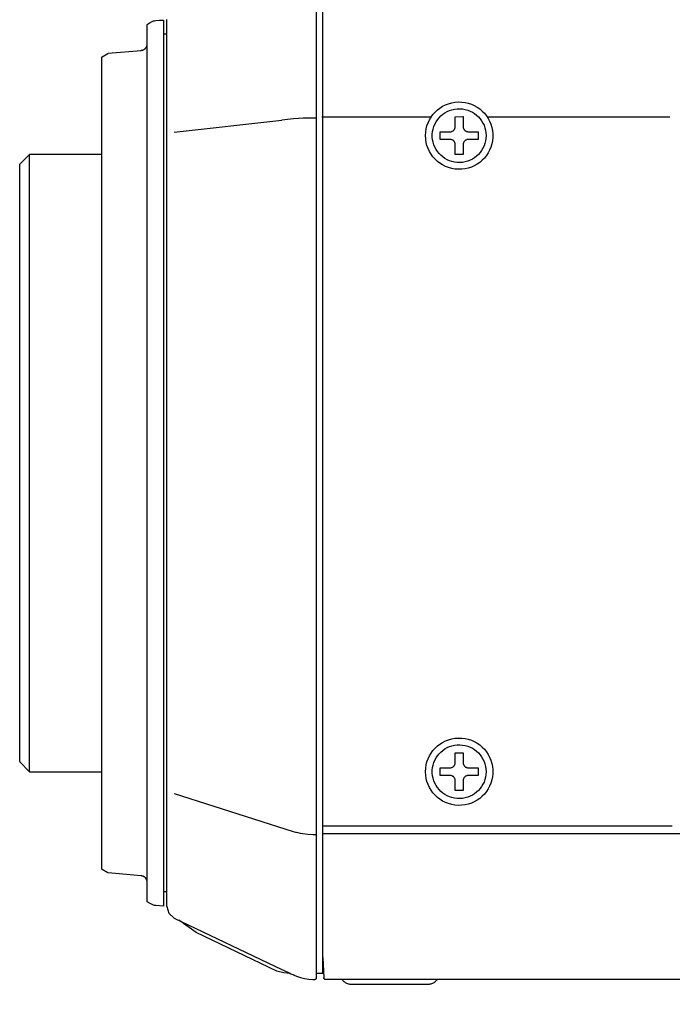
# Model space of a CAD drawing. Units: millimetres. Extents: x 131 to 268, y 5 to 119.
# Drawn here: x 204 to 209, y 74 to 81 of the extents above; entities that cross this region are included whole.
import ezdxf

# ---------------------------------------------------------------- set-up
doc = ezdxf.new("R2010")
doc.units = ezdxf.units.MM
doc.linetypes.add('PHANTOM2', pattern=[31.75, 15.875, -3.175, 3.175, -3.175, 3.175, -3.175])
doc.layers.add('GAIKEI', color=7, linetype='Continuous')
doc.layers.add('SUNPO', color=3, linetype='Continuous')
doc.styles.get("Standard").update_dxf_attribs({"font": 'monotxt.shx', "bigfont": 'bigfont.shx'})
doc.dimstyles.get("Standard").update_dxf_attribs({"dimscale": 0, "dimtxt": 2.5, "dimasz": 2.5, "dimexe": 1.25, "dimexo": 2, "dimtad": 1, "dimdec": 4, "dimlfac": 20, "dimdsep": 46, "dimtxsty": 'Standard', "dimblk": 'OPEN30', "dimcen": 2.5, "dimclrd": 256, "dimclre": 256, "dimclrt": 256, "dimadec": 4, "dimazin": 2, "dimtfac": 1, "dimtdec": 4, "dimtmove": 0, "dimatfit": 3, "dimldrblk": 'OPEN30', "dimfxl": 1, "dimfrac": 2, "dimlwd": -1, "dimlwe": -1, "dimarcsym": 0})

# ---------------------------------------------------------------- blocks, each defined once
blk = doc.blocks.new('_Open30')
at = {"color": 0, "linetype": 'ByBlock', "lineweight": -2}
for p, q in [((-1, 0.2679), (0, 0)), ((0, 0), (-1, -0.2679)), ((0, 0), (-1, 0))]:
    blk.add_line(p, q, dxfattribs=at)
blk = doc.blocks.new('*D2')
at = {"layer": 'SUNPO', "ltscale": 0.3}
for p, q in [((229.9631, 73.1587), (229.9631, 66.2658)), ((204.5632, 72.8833), (204.5632, 66.2658)), ((227.4631, 67.5158), (207.0632, 67.5158))]:
    blk.add_line(p, q, dxfattribs=at)
at = {"layer": 'SUNPO', "linetype": 'PHANTOM2', "ltscale": 0.3, "xscale": 2.5, "yscale": 2.5, "zscale": 2.5, "rotation": 180}
blk.add_blockref('_Open30', (204.5632, 67.5158), dxfattribs=at)
at = {"layer": 'SUNPO', "linetype": 'PHANTOM2', "ltscale": 0.3, "xscale": 2.5, "yscale": 2.5, "zscale": 2.5}
blk.add_blockref('_Open30', (229.9631, 67.5158), dxfattribs=at)
at = {"layer": 'SUNPO', "linetype": 'PHANTOM2', "ltscale": 0.3, "insert": (217.2632, 69.3908), "char_height": 2.5, "attachment_point": 5}
blk.add_mtext('(508)', dxfattribs=at)

msp = doc.modelspace()

# ---------------------------------------------------------------- linework, layer by layer
at = {"layer": 'GAIKEI', "color": 1}
for p, q in [((206.2132612, 81.7836262), (206.2132612, 74.0442634)), ((206.2632148, 74.0836357), (206.2632148, 81.7336726)), ((204.9132373, 74.632141), (204.9132373, 81.3852278)), ((205.0379982, 81.4185712), (205.0379982, 74.5986746)), ((205.0632211, 74.596829), (205.0632211, 81.4233697)), ((205.0632211, 81.3085749), (205.0379982, 81.3085749)), ((205.1201879, 80.5549645), (205.9488372, 80.6468451)), ((207.0927399, 80.6713589), (206.2555865, 80.6713589)), ((208.934379, 80.6713589), (207.5314949, 80.6713589)), ((205.1200649, 75.4651111), (206.036332, 75.1744944)), ((208.9527117, 75.2131284), (206.2627227, 75.2131284)), ((206.2632148, 75.1587454), (209.0239509, 75.1586224)), ((205.0632211, 74.7086709), (205.0379982, 74.7086709)), ((206.2632148, 74.2023678), (206.2713354, 74.0480776)), ((206.2132612, 74.0836357), (206.2632148, 74.0836357))]:
    msp.add_line(p, q, dxfattribs=at)
at = {"layer": 'GAIKEI'}
for p, q in [((204.563193, 74.8832803), (204.563193, 81.1335964)), ((205.2909652, 74.3947999), (205.155623, 74.4896625)), ((205.9103407, 74.0992616), (205.2909652, 74.3947999)), ((229.8092006, 74.0336821), (206.286223, 74.0336821)), ((206.4780399, 73.9987392), (207.0780983, 73.9987392))]:
    msp.add_line(p, q, dxfattribs=at)
at = {"layer": 'GAIKEI', "color": 8, "linetype": 'PHANTOM2'}
for p, q in [((204.0071824, 80.383572), (203.9321289, 80.3086416)), ((204.563193, 80.383572), (204.0071824, 80.383572)), ((204.0071824, 75.6336738), (204.0071824, 80.383572)), ((203.9321289, 75.7086042), (203.9321289, 80.3086416)), ((203.9321289, 75.7086042), (204.0071824, 75.6336738)), ((204.0071824, 75.6336738), (204.563193, 75.6336738))]:
    msp.add_line(p, q, dxfattribs=at)
at = {"layer": 'GAIKEI'}
for points in [[(204.9132373, 81.3852278), (204.9368607, 81.3985159), (204.960484, 81.4119271), (204.970081, 81.4126654), (204.979432, 81.4135266), (205.0087151, 81.4161104), (205.0379982, 81.4185712)], [(204.563193, 81.1335964), (204.5631981, 81.1336172), (204.5632493, 81.1336472), (204.5633541, 81.1337085), (204.5646306, 81.1344555), (204.5654636, 81.134943), (204.6106201, 81.1613679), (204.6114776, 81.1618697), (204.6124292, 81.1624265), (204.6126511, 81.1625564), (204.6128228, 81.1626568), (204.6129427, 81.162727), (204.6130352, 81.1627754), (204.8669832, 81.1851248), (204.8674654, 81.1851672), (204.8674859, 81.185169), (204.8676183, 81.1851805), (204.8686738, 81.1852853), (204.8707639, 81.1855593), (204.8728247, 81.1859176), (204.8748547, 81.1863583), (204.876852, 81.1868795), (204.878815, 81.1874795), (204.8807419, 81.1881564), (204.882631, 81.1889083), (204.8844805, 81.1897333), (204.8862889, 81.1906296), (204.8880542, 81.1915954), (204.8897749, 81.1926288), (204.8914492, 81.1937279), (204.8930753, 81.1948908), (204.8946516, 81.1961158), (204.8961764, 81.1974009), (204.8976478, 81.1987444), (204.8990643, 81.2001443), (204.900424, 81.2015987), (204.9017253, 81.2031059), (204.9029664, 81.204664), (204.9041456, 81.2062711), (204.9052612, 81.2079254), (204.9063115, 81.209625), (204.9072947, 81.211368), (204.9082092, 81.2131526), (204.9090532, 81.214977), (204.9098249, 81.2168392), (204.9105227, 81.2187375), (204.9111449, 81.22067), (204.9116897, 81.2226347), (204.9121554, 81.2246299), (204.9125403, 81.2266537), (204.9128427, 81.2287043), (204.9130607, 81.2307798), (204.9131929, 81.2328782), (204.9132373, 81.2349979)], [(204.8669832, 74.8317519), (204.613111, 74.8540946), (204.6130352, 74.8541013), (204.6129427, 74.8541496), (204.6128228, 74.8542198), (204.6126511, 74.8543203), (204.6121586, 74.8546084), (204.6114776, 74.855007), (204.6106201, 74.8555088), (204.5654636, 74.8819337), (204.5639757, 74.8828044), (204.5632493, 74.8832295), (204.5631981, 74.8832594), (204.563193, 74.8832803)], [(204.9132373, 74.7818788), (204.9131929, 74.7839984), (204.9130607, 74.7860969), (204.9128427, 74.7881723), (204.9125403, 74.7902229), (204.9121554, 74.7922467), (204.9116897, 74.7942419), (204.9111449, 74.7962067), (204.9105227, 74.7981391), (204.9098249, 74.8000374), (204.9090532, 74.8018997), (204.9082092, 74.803724), (204.9072947, 74.8055086), (204.9063115, 74.8072517), (204.9052612, 74.8089513), (204.9041456, 74.8106055), (204.9029664, 74.8122126), (204.9017253, 74.8137707), (204.900424, 74.8152779), (204.8990643, 74.8167324), (204.8976478, 74.8181323), (204.8961764, 74.8194757), (204.8946516, 74.8207609), (204.8930753, 74.8219858), (204.8914492, 74.8231488), (204.8897749, 74.8242479), (204.8880542, 74.8252812), (204.8862889, 74.826247), (204.8844805, 74.8271433), (204.882631, 74.8279684), (204.8807419, 74.8287202), (204.878815, 74.8293971), (204.876852, 74.8299971), (204.8748547, 74.8305184), (204.8728247, 74.8309591), (204.8707639, 74.8313174), (204.8686738, 74.8315913), (204.8676183, 74.8316961), (204.8674859, 74.8317077), (204.8674654, 74.8317095), (204.8674489, 74.8317109), (204.867363, 74.8317185), (204.8669832, 74.8317519)], [(205.0379982, 74.5986746), (204.979432, 74.6038422), (204.970081, 74.6047034), (204.960484, 74.6054417), (204.9368607, 74.6188529), (204.9132373, 74.632141)], [(205.0632211, 74.596829), (205.078847, 74.5435533), (205.1201879, 74.5065188)], [(205.1201879, 74.5065188), (205.9479904, 74.1123037), (205.9620168, 74.1056596), (205.9762892, 74.0988925), (205.9905617, 74.0922484), (206.0048342, 74.0857274), (206.0191066, 74.0790833), (206.0261198, 74.0758843), (206.03301, 74.0728083), (206.0333791, 74.0726853), (206.0336252, 74.0725623), (206.0341173, 74.0724392), (206.0343634, 74.0721931), (206.0348555, 74.0719471), (206.0353477, 74.071824), (206.0370702, 74.0709628), (206.0390388, 74.0702245), (206.039408, 74.0699785), (206.0399001, 74.0697324), (206.0405153, 74.0696093), (206.0407614, 74.0693633), (206.0444525, 74.0678868), (206.0481437, 74.0662873), (206.055526, 74.0633344), (206.0629083, 74.0605045), (206.0932988, 74.0506614), (206.1243045, 74.0431561), (206.1559253, 74.0378654), (206.1881614, 74.0350355), (206.2026799, 74.0342973)], [(206.0146772, 74.081175), (205.9634933, 74.0851122), (205.9103407, 74.0992616)], [(206.286223, 74.0338052), (206.286223, 74.0336821)], [(206.4093845, 74.0336821), (206.4102503, 74.0336458), (206.4111006, 74.0335379), (206.411932, 74.0333602), (206.4127412, 74.0331142), (206.4135249, 74.0328016), (206.4142798, 74.0324242), (206.4150025, 74.0319835), (206.4156897, 74.0314813), (206.4163381, 74.0309192), (206.4169443, 74.0302988), (206.417505, 74.0296219), (206.4215384, 74.0245209), (206.4259656, 74.019832), (206.4307532, 74.0155708), (206.4358682, 74.0117527), (206.441277, 74.0083933), (206.4469466, 74.0055082), (206.4528436, 74.0031128), (206.4589347, 74.0012226), (206.4651866, 73.9998533), (206.4715661, 73.9990203), (206.4780399, 73.9987392)], [(207.0780983, 73.9987392), (207.0846304, 73.9990203), (207.0910522, 73.9998533), (207.0973325, 74.0012226), (207.1034403, 74.0031128), (207.1093446, 74.0055082), (207.1150143, 74.0083933), (207.1204183, 74.0117527), (207.1255255, 74.0155708), (207.130305, 74.019832), (207.1347256, 74.0245209), (207.1387563, 74.0296219), (207.1392893, 74.0302988), (207.1398783, 74.0309192), (207.1405184, 74.0314813), (207.1412045, 74.0319835), (207.1419316, 74.0324242), (207.1426948, 74.0328016), (207.143489, 74.0331142), (207.1443093, 74.0333602), (207.1451507, 74.0335379), (207.1460082, 74.0336458), (207.1468768, 74.0336821)]]:
    msp.add_lwpolyline(points, dxfattribs=at)
at = {"layer": 'GAIKEI', "color": 1}
for points in [[(207.0541058, 80.5285113), (207.0554019, 80.5546217), (207.0592077, 80.57999), (207.0653992, 80.6044921), (207.0738527, 80.6280036), (207.0844442, 80.6504005), (207.0970498, 80.6715585), (207.1115458, 80.6913533), (207.1278082, 80.7096608), (207.1457131, 80.7263568), (207.1651368, 80.741317), (207.1859552, 80.7544172), (207.2080446, 80.7655332), (207.2312811, 80.7745409), (207.2555409, 80.7813159), (207.2806999, 80.785734), (207.3066345, 80.7876712), (207.3328715, 80.7870205), (207.3584338, 80.7838273), (207.3831586, 80.7782152), (207.4069222, 80.7703084), (207.4296007, 80.760231), (207.4510701, 80.7481074), (207.4712066, 80.7340616), (207.4898864, 80.718218), (207.5069856, 80.7007008), (207.5223802, 80.6816341), (207.5359465, 80.6611421), (207.5475606, 80.6393492), (207.5570985, 80.6163794), (207.5644365, 80.5923571), (207.5694506, 80.5674063), (207.572017, 80.5416515), (207.572017, 80.5153931), (207.5694506, 80.4896782), (207.5644365, 80.4647625), (207.5570985, 80.4407703), (207.5475606, 80.4178264), (207.5359465, 80.3960553), (207.5223802, 80.3755814), (207.5069856, 80.3565294), (207.4898864, 80.3390239), (207.4712066, 80.3231893), (207.4510701, 80.3091503), (207.4296007, 80.2970315), (207.4069222, 80.2869572), (207.3831586, 80.2790522), (207.3584338, 80.273441), (207.3328715, 80.2702481), (207.3066345, 80.2695975), (207.2806999, 80.2715345), (207.2555409, 80.2759521), (207.2312811, 80.2827258), (207.2080446, 80.291731), (207.1859552, 80.3028431), (207.1651368, 80.3159376), (207.1457131, 80.33089), (207.1278082, 80.3475756), (207.1115458, 80.3658699), (207.0970498, 80.3856484), (207.0844442, 80.4067865), (207.0738527, 80.4291596), (207.0653992, 80.4526432), (207.0592077, 80.4771127), (207.0554019, 80.5024436)], [(207.5201754, 80.5285113), (207.5191406, 80.5076918), (207.5161023, 80.4874586), (207.5111592, 80.4679113), (207.50441, 80.4491499), (207.4959534, 80.4312741), (207.4858883, 80.4143836), (207.4743133, 80.3985783), (207.4613273, 80.3839579), (207.4470289, 80.3706222), (207.4315169, 80.358671), (207.4148901, 80.3482041), (207.3972473, 80.3393212), (207.3786871, 80.3321223), (207.3593083, 80.3267069), (207.3392098, 80.323175), (207.3184901, 80.3216263), (207.2975273, 80.3221465), (207.2771026, 80.3246993), (207.2573462, 80.3291854), (207.2383572, 80.335505), (207.2202345, 80.3435584), (207.2030775, 80.3532458), (207.186985, 80.3644673), (207.1720563, 80.3771232), (207.1583904, 80.3911137), (207.1460864, 80.406339), (207.1352434, 80.4226994), (207.1259606, 80.4400951), (207.1183369, 80.4584262), (207.1124716, 80.477593), (207.1084636, 80.4974957), (207.1064121, 80.5180345), (207.1064121, 80.5390097), (207.1084636, 80.559586), (207.1124716, 80.5795187), (207.1183369, 80.5987089), (207.1259606, 80.6170575), (207.1352434, 80.6344652), (207.1460864, 80.6508331), (207.1583904, 80.6660621), (207.1720563, 80.680053), (207.186985, 80.6927067), (207.2030775, 80.7039242), (207.2202345, 80.7136064), (207.2383572, 80.7216542), (207.2573462, 80.7279684), (207.2771026, 80.73245), (207.2975273, 80.7349998), (207.3184901, 80.7355194), (207.3392098, 80.7339726), (207.3593083, 80.7304444), (207.3786871, 80.7250341), (207.3972473, 80.7178408), (207.4148901, 80.7089634), (207.4315169, 80.6985012), (207.4470289, 80.6865532), (207.4613273, 80.6732185), (207.4743133, 80.6585962), (207.4858883, 80.6427853), (207.4959534, 80.6258851), (207.50441, 80.6079946), (207.5111592, 80.5892128), (207.5161023, 80.569639), (207.5191406, 80.5493721)], [(207.0541058, 75.6336738), (207.0554019, 75.6597628), (207.0592077, 75.6851124), (207.0653992, 75.7095982), (207.0738527, 75.7330958), (207.0844442, 75.7554808), (207.0970498, 75.7766288), (207.1115458, 75.7964155), (207.1278082, 75.8147164), (207.1457131, 75.8314072), (207.1651368, 75.8463634), (207.1859552, 75.8594608), (207.2080446, 75.8705749), (207.2312811, 75.8795813), (207.2555409, 75.8863556), (207.2806999, 75.8907735), (207.3066345, 75.8927106), (207.3328715, 75.89206), (207.3584338, 75.8888669), (207.3831586, 75.8832552), (207.4069222, 75.8753493), (207.4296007, 75.8652735), (207.4510701, 75.8531523), (207.4712066, 75.8391099), (207.4898864, 75.8232708), (207.5069856, 75.8057594), (207.5223802, 75.7867001), (207.5359465, 75.7662172), (207.5475606, 75.7444351), (207.5570985, 75.7214783), (207.5644365, 75.6974711), (207.5694506, 75.6725378), (207.572017, 75.6468029), (207.572017, 75.6205446), (207.5694506, 75.5948097), (207.5644365, 75.5698765), (207.5570985, 75.5458692), (207.5475606, 75.5229124), (207.5359465, 75.5011303), (207.5223802, 75.4806474), (207.5069856, 75.4615881), (207.4898864, 75.4440767), (207.4712066, 75.4282376), (207.4510701, 75.4141952), (207.4296007, 75.402074), (207.4069222, 75.3919982), (207.3831586, 75.3840923), (207.3584338, 75.3784806), (207.3328715, 75.3752876), (207.3066345, 75.3746369), (207.2806999, 75.376574), (207.2555409, 75.3809919), (207.2312811, 75.3877662), (207.2080446, 75.3967726), (207.1859552, 75.4078867), (207.1651368, 75.4209841), (207.1457131, 75.4359403), (207.1278082, 75.4526311), (207.1115458, 75.470932), (207.0970498, 75.4907187), (207.0844442, 75.5118667), (207.0738527, 75.5342517), (207.0653992, 75.5577493), (207.0592077, 75.5822351), (207.0554019, 75.6075847)], [(207.5201754, 75.6336738), (207.5191406, 75.6128343), (207.5161023, 75.5925861), (207.5111592, 75.5730285), (207.50441, 75.5542608), (207.4959534, 75.5363821), (207.4858883, 75.5194918), (207.4743133, 75.5036892), (207.4613273, 75.4890735), (207.4470289, 75.475744), (207.4315169, 75.4637999), (207.4148901, 75.4533405), (207.3972473, 75.4444651), (207.3786871, 75.4372729), (207.3593083, 75.4318633), (207.3392098, 75.4283355), (207.3184901, 75.4267887), (207.2975273, 75.4273082), (207.2771026, 75.4298579), (207.2573462, 75.4343391), (207.2383572, 75.4406524), (207.2202345, 75.4486986), (207.2030775, 75.4583784), (207.186985, 75.4695925), (207.1720563, 75.4822418), (207.1583904, 75.4962268), (207.1460864, 75.5114484), (207.1352434, 75.5278072), (207.1259606, 75.5452041), (207.1183369, 75.5635397), (207.1124716, 75.5827148), (207.1084636, 75.6026301), (207.1064121, 75.6231863), (207.1064121, 75.6441612), (207.1084636, 75.6647174), (207.1124716, 75.6846327), (207.1183369, 75.7038078), (207.1259606, 75.7221434), (207.1352434, 75.7395403), (207.1460864, 75.7558991), (207.1583904, 75.7711207), (207.1720563, 75.7851058), (207.186985, 75.797755), (207.2030775, 75.8089691), (207.2202345, 75.8186489), (207.2383572, 75.8266951), (207.2573462, 75.8330084), (207.2771026, 75.8374896), (207.2975273, 75.8400393), (207.3184901, 75.8405589), (207.3392098, 75.8390121), (207.3593083, 75.8354842), (207.3786871, 75.8300746), (207.3972473, 75.8228824), (207.4148901, 75.814007), (207.4315169, 75.8035476), (207.4470289, 75.7916035), (207.4613273, 75.778274), (207.4743133, 75.7636583), (207.4858883, 75.7478557), (207.4959534, 75.7309654), (207.50441, 75.7130867), (207.5111592, 75.694319), (207.5161023, 75.6747614), (207.5191406, 75.6545132)]]:
    msp.add_lwpolyline(points, close=True, dxfattribs=at)
for points in [[(206.2132612, 80.6636075), (206.1881614, 80.6636075), (206.1507577, 80.6631153), (206.1140923, 80.662008), (206.0761964, 80.6599163), (206.0390388, 80.6572095), (206.0163998, 80.6548717), (205.9935146, 80.652534), (205.9708756, 80.6497041), (205.9481134, 80.6467512)], [(207.2832034, 80.3828182), (207.2832034, 80.4591176), (207.2830311, 80.4628785), (207.2825245, 80.4665426), (207.2816983, 80.4700945), (207.2805677, 80.4735188), (207.2791477, 80.4768002), (207.2774531, 80.4799232), (207.2754991, 80.4828724), (207.2733005, 80.4856324), (207.2708724, 80.4881879), (207.2682298, 80.4905234), (207.2653877, 80.4926235), (207.2623611, 80.4944728), (207.2591649, 80.496056), (207.2558141, 80.4973576), (207.2523237, 80.4983623), (207.2487088, 80.4990545), (207.2449843, 80.499419), (207.1679482, 80.4994742), (207.1670666, 80.4994742), (207.1670551, 80.5570017), (207.1670551, 80.5582682), (207.2417496, 80.5585326), (207.2428011, 80.5585326), (207.2456903, 80.5586305), (207.2493954, 80.5590576), (207.2529881, 80.5598096), (207.2564534, 80.5608711), (207.2597764, 80.5622267), (207.2629419, 80.563861), (207.2659351, 80.5657585), (207.268741, 80.5679039), (207.2713445, 80.5702818), (207.2737307, 80.5728768), (207.2758845, 80.5756735), (207.2777911, 80.5786565), (207.2794353, 80.5818103), (207.2808022, 80.5851197), (207.2818769, 80.5885691), (207.2826443, 80.5921432), (207.2830894, 80.5958266), (207.2832034, 80.6733599), (207.2832034, 80.6745787), (207.3416906, 80.6746809), (207.3432392, 80.6746809), (207.3437383, 80.6004534), (207.3437383, 80.59907), (207.3437816, 80.5969977), (207.344123, 80.5932833), (207.3447912, 80.5896734), (207.3457715, 80.5861833), (207.3470487, 80.5828285), (207.3486079, 80.5796244), (207.350434, 80.5765864), (207.3525122, 80.5737298), (207.3548274, 80.5710702), (207.3573646, 80.5686228), (207.3601088, 80.566403), (207.3630451, 80.5644264), (207.3661584, 80.5627082), (207.3694338, 80.5612639), (207.3728562, 80.5601088), (207.3764107, 80.5592585), (207.3800823, 80.5587282), (207.383856, 80.5585333), (207.4574596, 80.5585326), (207.4589925, 80.5585326), (207.4592713, 80.5002477), (207.4592713, 80.4994943), (207.3861854, 80.4994742), (207.3844945, 80.4994742), (207.3831413, 80.4994632), (207.3793856, 80.4992043), (207.3757349, 80.4986129), (207.372204, 80.4977042), (207.368808, 80.4964937), (207.3655619, 80.4949969), (207.3624806, 80.4932291), (207.3595792, 80.4912057), (207.3568727, 80.4889421), (207.3543759, 80.4864537), (207.352104, 80.4837559), (207.350072, 80.4808642), (207.3482947, 80.4777938), (207.3467873, 80.4745603), (207.3455646, 80.471179), (207.3446417, 80.4676653), (207.3440336, 80.4640346), (207.3437552, 80.4603023), (207.3437383, 80.3850183), (207.3437383, 80.3831387), (207.2843536, 80.3825877), (207.2833142, 80.3825877), (207.2832034, 80.4563662)], [(207.2832034, 75.4878576), (207.2832034, 75.564157), (207.2830311, 75.5679179), (207.2825245, 75.571582), (207.2816983, 75.5751339), (207.2805677, 75.5785583), (207.2791477, 75.5818396), (207.2774531, 75.5849626), (207.2754991, 75.5879118), (207.2733005, 75.5906719), (207.2708724, 75.5932273), (207.2682298, 75.5955628), (207.2653877, 75.5976629), (207.2623611, 75.5995123), (207.2591649, 75.6010955), (207.2558141, 75.6023971), (207.2523237, 75.6034017), (207.2487088, 75.604094), (207.2449843, 75.6044584), (207.1679482, 75.6045136), (207.1670666, 75.6045136), (207.1670551, 75.6620411), (207.1670551, 75.6633077), (207.2417496, 75.6635721), (207.2428011, 75.6635721), (207.2456903, 75.66367), (207.2493954, 75.6640972), (207.2529881, 75.6648496), (207.2564534, 75.6659118), (207.2597764, 75.6672686), (207.2629419, 75.6689047), (207.2659351, 75.6708049), (207.268741, 75.6729539), (207.2713445, 75.6753365), (207.2737307, 75.6779373), (207.2758845, 75.6807412), (207.2777911, 75.6837328), (207.2794353, 75.6868969), (207.2808022, 75.6902182), (207.2818769, 75.6936814), (207.2826443, 75.6972714), (207.2830894, 75.7009728), (207.2832034, 75.7784015), (207.2832034, 75.7796183), (207.3416906, 75.7797204), (207.3432392, 75.7797204), (207.3437383, 75.7056134), (207.3437383, 75.7042322), (207.3437816, 75.70215), (207.344123, 75.6984169), (207.3447912, 75.6947904), (207.3457715, 75.6912859), (207.3470487, 75.6879186), (207.3486079, 75.6847037), (207.350434, 75.6816566), (207.3525122, 75.6787924), (207.3548274, 75.6761265), (207.3573646, 75.6736741), (207.3601088, 75.6714505), (207.3630451, 75.6694709), (207.3661584, 75.6677506), (207.3694338, 75.6663048), (207.3728562, 75.6651489), (207.3764107, 75.6642981), (207.3800823, 75.6637676), (207.383856, 75.6635728), (207.4574596, 75.6635721), (207.4589925, 75.6635721), (207.4592713, 75.6052872), (207.4592713, 75.6045337), (207.3861854, 75.6045136), (207.3844945, 75.6045136), (207.3831413, 75.6045027), (207.3793856, 75.6042438), (207.3757349, 75.6036523), (207.372204, 75.6027436), (207.368808, 75.6015332), (207.3655619, 75.6000363), (207.3624806, 75.5982685), (207.3595792, 75.5962451), (207.3568727, 75.5939815), (207.3543759, 75.5914931), (207.352104, 75.5887954), (207.350072, 75.5859036), (207.3482947, 75.5828333), (207.3467873, 75.5795998), (207.3455646, 75.5762184), (207.3446417, 75.5727047), (207.3440336, 75.5690741), (207.3437552, 75.5653418), (207.3437383, 75.4900578), (207.3437383, 75.4881781), (207.2843536, 75.4876271), (207.2833142, 75.4876271), (207.2832034, 75.5614057)], [(206.036332, 75.1744944), (206.0538035, 75.1688346), (206.0629083, 75.1671121), (206.0722592, 75.1651434), (206.0909611, 75.1614523), (206.109909, 75.1580072), (206.148543, 75.1528396), (206.1881614, 75.1496406), (206.2100622, 75.1496406), (206.2132612, 75.1501328)], [(206.2132612, 74.0442634), (206.2131975, 74.0431348), (206.2130108, 74.0420443), (206.2127082, 74.0409985), (206.2122968, 74.0400039), (206.2117836, 74.039067), (206.2111756, 74.0381944), (206.2104798, 74.0373927), (206.2097032, 74.0366683), (206.2088529, 74.0360279), (206.2079359, 74.0354778), (206.2069592, 74.0350248), (206.2059299, 74.0346753), (206.2048548, 74.0344358), (206.2037412, 74.034313), (206.2031594, 74.0342973), (206.2026799, 74.0342973)], [(206.286223, 74.0338052), (206.2760108, 74.0379885), (206.2713354, 74.0480776)], [(206.286223, 74.0336821), (206.2840792, 74.0338342), (206.2820253, 74.0342763), (206.280084, 74.0349875), (206.2782779, 74.0359465), (206.27663, 74.0371325), (206.2751629, 74.0385242), (206.2738993, 74.0401005), (206.272862, 74.0418406), (206.2720738, 74.0437231), (206.2715573, 74.0457271), (206.2713354, 74.0478315)]]:
    msp.add_lwpolyline(points, dxfattribs=at)

# ---------------------------------------------------------------- dimensions: what is measured, and where the dimension line sits
at = {"layer": 'SUNPO', "color": 8, "linetype": 'PHANTOM2', "ltscale": 0.3}
dim = msp.add_linear_dim(base=(204.563193, 67.5158035), p1=(229.9631217, 75.1587454), p2=(204.563193, 74.8832803), text='(508)', dimstyle='Standard', override={"dimscale": 1}, dxfattribs=at)
dim.commit()
dim.dimension.update_dxf_attribs({"geometry": '*D2', "text_midpoint": (217.2631573, 69.3908035)})

doc.saveas('drawing.dxf')
